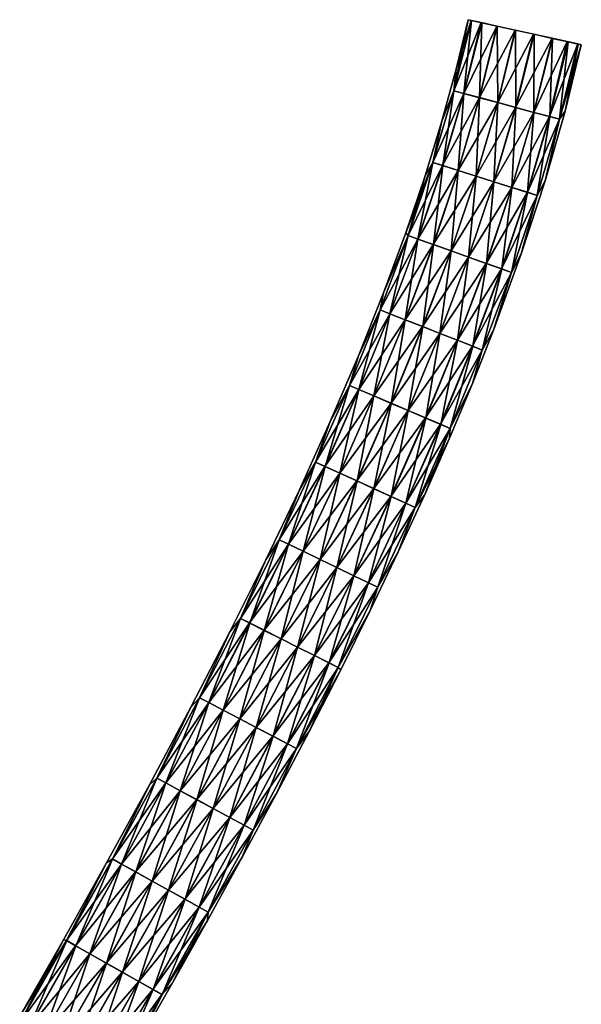
# Model space of a CAD drawing. Units: millimetres. Extents: x -550 to 550, y -62 to 367.
# Drawn here: x 14 to 27, y 262 to 285 of the extents above; entities that cross this region are included whole.
import ezdxf

# ---------------------------------------------------------------- set-up
doc = ezdxf.new("R2010")
doc.units = ezdxf.units.MM
doc.header["$LTSCALE"] = 10.936259
doc.layers.add('10', color=7, linetype='CONTINUOUS')
doc.layers.add('11', color=7, linetype='CONTINUOUS')

msp = doc.modelspace()

# ---------------------------------------------------------------- linework, layer by layer
at = {"layer": '10', "linetype": 'CONTINUOUS'}
for points in [[(24.059, 282.887, 0.443), (24.463, 284.526, 0.443), (24.114, 283.389), (24.059, 282.887, 0.443)], [(24.463, 284.526, 0.443), (24.059, 282.887, 0.443), (24.697, 284.474, 0.866), (24.463, 284.526, 0.443)], [(24.697, 284.474, 0.866), (24.059, 282.887, 0.443), (24.291, 282.824, 0.866), (24.697, 284.474, 0.866)], [(24.463, 284.526, 0.443), (24.39, 284.542), (24.114, 283.389), (24.463, 284.526, 0.443)], [(24.697, 284.474, 0.866), (24.291, 282.824, 0.866), (25.06, 284.394, 1.175), (24.697, 284.474, 0.866)], [(25.06, 284.394, 1.175), (24.291, 282.824, 0.866), (24.656, 282.726, 1.179), (25.06, 284.394, 1.175)], [(25.06, 284.394, 1.175), (24.656, 282.726, 1.179), (25.489, 284.299, 1.331), (25.06, 284.394, 1.175)], [(25.489, 284.299, 1.331), (24.656, 282.726, 1.179), (25.081, 282.611, 1.332), (25.489, 284.299, 1.331)], [(25.489, 284.299, 1.331), (25.081, 282.611, 1.332), (25.917, 284.204, 1.333), (25.489, 284.299, 1.331)], [(25.917, 284.204, 1.333), (25.081, 282.611, 1.332), (25.497, 282.498, 1.333), (25.917, 284.204, 1.333)], [(25.917, 284.204, 1.333), (25.497, 282.498, 1.333), (26.346, 284.109, 1.181), (25.917, 284.204, 1.333)], [(26.346, 284.109, 1.181), (25.497, 282.498, 1.333), (25.921, 282.383, 1.181), (26.346, 284.109, 1.181)], [(26.346, 284.109, 1.181), (25.921, 282.383, 1.181), (26.701, 284.031, 0.887), (26.346, 284.109, 1.181)], [(26.701, 284.031, 0.887), (25.921, 282.383, 1.181), (26.288, 282.284, 0.869), (26.701, 284.031, 0.887)], [(26.701, 284.031, 0.887), (26.288, 282.284, 0.869), (26.942, 283.978, 0.475), (26.701, 284.031, 0.887)], [(26.942, 283.978, 0.475), (26.288, 282.284, 0.869), (26.52, 282.221, 0.446), (26.942, 283.978, 0.475)], [(26.942, 283.978, 0.475), (26.52, 282.221, 0.446), (27.026, 283.959), (26.942, 283.978, 0.475)], [(27.026, 283.959), (26.52, 282.221, 0.446), (26.649, 282.411), (27.026, 283.959)], [(23.782, 282.177), (24.059, 282.887, 0.443), (24.114, 283.389), (23.782, 282.177)], [(23.569, 281.215, 0.443), (24.059, 282.887, 0.443), (23.782, 282.177), (23.569, 281.215, 0.443)], [(24.059, 282.887, 0.443), (23.569, 281.215, 0.443), (24.291, 282.824, 0.866), (24.059, 282.887, 0.443)], [(24.291, 282.824, 0.866), (23.569, 281.215, 0.443), (23.798, 281.143, 0.866), (24.291, 282.824, 0.866)], [(24.291, 282.824, 0.866), (23.798, 281.143, 0.866), (24.656, 282.726, 1.179), (24.291, 282.824, 0.866)], [(24.656, 282.726, 1.179), (23.798, 281.143, 0.866), (24.159, 281.029, 1.179), (24.656, 282.726, 1.179)], [(24.656, 282.726, 1.179), (24.159, 281.029, 1.179), (25.081, 282.611, 1.332), (24.656, 282.726, 1.179)], [(25.081, 282.611, 1.332), (24.159, 281.029, 1.179), (24.578, 280.897, 1.332), (25.081, 282.611, 1.332)], [(25.081, 282.611, 1.332), (24.578, 280.897, 1.332), (25.497, 282.498, 1.333), (25.081, 282.611, 1.332)], [(25.497, 282.498, 1.333), (24.578, 280.897, 1.332), (24.989, 280.767, 1.333), (25.497, 282.498, 1.333)], [(25.497, 282.498, 1.333), (24.989, 280.767, 1.333), (25.921, 282.383, 1.181), (25.497, 282.498, 1.333)], [(25.921, 282.383, 1.181), (24.989, 280.767, 1.333), (25.409, 280.635, 1.181), (25.921, 282.383, 1.181)], [(25.921, 282.383, 1.181), (25.409, 280.635, 1.181), (26.288, 282.284, 0.869), (25.921, 282.383, 1.181)], [(26.649, 282.411), (26.52, 282.221, 0.446), (26.185, 280.787), (26.649, 282.411)], [(23.392, 280.906), (23.569, 281.215, 0.443), (23.782, 282.177), (23.392, 280.906)], [(26.288, 282.284, 0.869), (25.409, 280.635, 1.181), (25.77, 280.521, 0.869), (26.288, 282.284, 0.869)], [(26.288, 282.284, 0.869), (25.77, 280.521, 0.869), (26.52, 282.221, 0.446), (26.288, 282.284, 0.869)], [(26.52, 282.221, 0.446), (25.77, 280.521, 0.869), (26, 280.449, 0.446), (26.52, 282.221, 0.446)], [(26.52, 282.221, 0.446), (26, 280.449, 0.446), (26.185, 280.787), (26.52, 282.221, 0.446)], [(22.997, 279.512, 0.443), (23.569, 281.215, 0.443), (22.939, 279.574), (22.997, 279.512, 0.443)], [(22.939, 279.574), (23.569, 281.215, 0.443), (23.392, 280.906), (22.939, 279.574)], [(23.569, 281.215, 0.443), (22.997, 279.512, 0.443), (23.798, 281.143, 0.866), (23.569, 281.215, 0.443)], [(23.798, 281.143, 0.866), (22.997, 279.512, 0.443), (23.223, 279.432, 0.866), (23.798, 281.143, 0.866)], [(23.798, 281.143, 0.866), (23.223, 279.432, 0.866), (24.159, 281.029, 1.179), (23.798, 281.143, 0.866)], [(24.159, 281.029, 1.179), (23.223, 279.432, 0.866), (23.579, 279.305, 1.179), (24.159, 281.029, 1.179)], [(24.159, 281.029, 1.179), (23.579, 279.305, 1.179), (24.578, 280.897, 1.332), (24.159, 281.029, 1.179)], [(24.578, 280.897, 1.332), (23.579, 279.305, 1.179), (23.994, 279.157, 1.332), (24.578, 280.897, 1.332)], [(24.578, 280.897, 1.332), (23.994, 279.157, 1.332), (24.989, 280.767, 1.333), (24.578, 280.897, 1.332)], [(24.989, 280.767, 1.333), (23.994, 279.157, 1.332), (24.4, 279.013, 1.333), (24.989, 280.767, 1.333)], [(24.989, 280.767, 1.333), (24.4, 279.013, 1.333), (25.409, 280.635, 1.181), (24.989, 280.767, 1.333)], [(26.185, 280.787), (26, 280.449, 0.446), (25.629, 279.086), (26.185, 280.787)], [(25.409, 280.635, 1.181), (24.4, 279.013, 1.333), (24.814, 278.865, 1.181), (25.409, 280.635, 1.181)], [(25.409, 280.635, 1.181), (24.814, 278.865, 1.181), (25.77, 280.521, 0.869), (25.409, 280.635, 1.181)], [(25.77, 280.521, 0.869), (24.814, 278.865, 1.181), (25.171, 278.738, 0.869), (25.77, 280.521, 0.869)], [(25.77, 280.521, 0.869), (25.171, 278.738, 0.869), (26, 280.449, 0.446), (25.77, 280.521, 0.869)], [(26, 280.449, 0.446), (25.171, 278.738, 0.869), (25.398, 278.657, 0.446), (26, 280.449, 0.446)], [(26, 280.449, 0.446), (25.398, 278.657, 0.446), (25.629, 279.086), (26, 280.449, 0.446)], [(22.423, 278.18), (22.997, 279.512, 0.443), (22.939, 279.574), (22.423, 278.18)], [(22.347, 277.78, 0.443), (22.997, 279.512, 0.443), (22.423, 278.18), (22.347, 277.78, 0.443)], [(22.997, 279.512, 0.443), (22.347, 277.78, 0.443), (23.223, 279.432, 0.866), (22.997, 279.512, 0.443)], [(23.223, 279.432, 0.866), (22.347, 277.78, 0.443), (22.571, 277.693, 0.866), (23.223, 279.432, 0.866)], [(23.223, 279.432, 0.866), (22.571, 277.693, 0.866), (23.579, 279.305, 1.179), (23.223, 279.432, 0.866)], [(23.579, 279.305, 1.179), (22.571, 277.693, 0.866), (22.923, 277.554, 1.179), (23.579, 279.305, 1.179)], [(23.579, 279.305, 1.179), (22.923, 277.554, 1.179), (23.994, 279.157, 1.332), (23.579, 279.305, 1.179)], [(23.994, 279.157, 1.332), (22.923, 277.554, 1.179), (23.333, 277.394, 1.332), (23.994, 279.157, 1.332)], [(23.994, 279.157, 1.332), (23.333, 277.394, 1.332), (24.4, 279.013, 1.333), (23.994, 279.157, 1.332)], [(24.4, 279.013, 1.333), (23.333, 277.394, 1.332), (23.734, 277.236, 1.333), (24.4, 279.013, 1.333)], [(24.4, 279.013, 1.333), (23.734, 277.236, 1.333), (24.814, 278.865, 1.181), (24.4, 279.013, 1.333)], [(25.629, 279.086), (25.398, 278.657, 0.446), (24.98, 277.307), (25.629, 279.086)], [(24.814, 278.865, 1.181), (23.734, 277.236, 1.333), (24.143, 277.075, 1.181), (24.814, 278.865, 1.181)], [(24.814, 278.865, 1.181), (24.143, 277.075, 1.181), (25.171, 278.738, 0.869), (24.814, 278.865, 1.181)], [(25.171, 278.738, 0.869), (24.143, 277.075, 1.181), (24.496, 276.937, 0.869), (25.171, 278.738, 0.869)], [(25.171, 278.738, 0.869), (24.496, 276.937, 0.869), (25.398, 278.657, 0.446), (25.171, 278.738, 0.869)], [(25.398, 278.657, 0.446), (24.496, 276.937, 0.869), (24.721, 276.848, 0.446), (25.398, 278.657, 0.446)], [(25.398, 278.657, 0.446), (24.721, 276.848, 0.446), (24.98, 277.307), (25.398, 278.657, 0.446)], [(21.837, 276.715), (22.347, 277.78, 0.443), (22.423, 278.18), (21.837, 276.715)], [(21.627, 276.021, 0.443), (22.347, 277.78, 0.443), (21.837, 276.715), (21.627, 276.021, 0.443)], [(22.347, 277.78, 0.443), (21.627, 276.021, 0.443), (22.571, 277.693, 0.866), (22.347, 277.78, 0.443)], [(22.571, 277.693, 0.866), (21.627, 276.021, 0.443), (21.848, 275.927, 0.866), (22.571, 277.693, 0.866)], [(22.571, 277.693, 0.866), (21.848, 275.927, 0.866), (22.923, 277.554, 1.179), (22.571, 277.693, 0.866)], [(22.923, 277.554, 1.179), (21.848, 275.927, 0.866), (22.196, 275.779, 1.179), (22.923, 277.554, 1.179)], [(22.923, 277.554, 1.179), (22.196, 275.779, 1.179), (23.333, 277.394, 1.332), (22.923, 277.554, 1.179)], [(23.333, 277.394, 1.332), (22.196, 275.779, 1.179), (22.601, 275.607, 1.332), (23.333, 277.394, 1.332)], [(23.333, 277.394, 1.332), (22.601, 275.607, 1.332), (23.734, 277.236, 1.333), (23.333, 277.394, 1.332)], [(24.98, 277.307), (24.721, 276.848, 0.446), (24.491, 276.071), (24.98, 277.307)], [(23.734, 277.236, 1.333), (22.601, 275.607, 1.332), (22.997, 275.438, 1.333), (23.734, 277.236, 1.333)], [(23.734, 277.236, 1.333), (22.997, 275.438, 1.333), (24.143, 277.075, 1.181), (23.734, 277.236, 1.333)], [(24.143, 277.075, 1.181), (22.997, 275.438, 1.333), (23.402, 275.266, 1.181), (24.143, 277.075, 1.181)], [(24.143, 277.075, 1.181), (23.402, 275.266, 1.181), (24.496, 276.937, 0.869), (24.143, 277.075, 1.181)], [(24.496, 276.937, 0.869), (23.402, 275.266, 1.181), (23.751, 275.117, 0.869), (24.496, 276.937, 0.869)], [(24.496, 276.937, 0.869), (23.751, 275.117, 0.869), (24.721, 276.848, 0.446), (24.496, 276.937, 0.869)], [(24.721, 276.848, 0.446), (23.751, 275.117, 0.869), (23.973, 275.023, 0.446), (24.721, 276.848, 0.446)], [(24.721, 276.848, 0.446), (23.973, 275.023, 0.446), (24.491, 276.071), (24.721, 276.848, 0.446)], [(21.183, 275.183), (21.627, 276.021, 0.443), (21.837, 276.715), (21.183, 275.183)], [(20.841, 274.237, 0.443), (21.627, 276.021, 0.443), (21.183, 275.183), (20.841, 274.237, 0.443)], [(21.627, 276.021, 0.443), (20.841, 274.237, 0.443), (21.848, 275.927, 0.866), (21.627, 276.021, 0.443)], [(21.848, 275.927, 0.866), (20.841, 274.237, 0.443), (21.059, 274.137, 0.866), (21.848, 275.927, 0.866)], [(21.848, 275.927, 0.866), (21.059, 274.137, 0.866), (22.196, 275.779, 1.179), (21.848, 275.927, 0.866)], [(24.491, 276.071), (23.973, 275.023, 0.446), (23.958, 274.795), (24.491, 276.071)], [(22.196, 275.779, 1.179), (21.059, 274.137, 0.866), (21.404, 273.98, 1.179), (22.196, 275.779, 1.179)], [(22.196, 275.779, 1.179), (21.404, 273.98, 1.179), (22.601, 275.607, 1.332), (22.196, 275.779, 1.179)], [(22.601, 275.607, 1.332), (21.404, 273.98, 1.179), (21.804, 273.798, 1.332), (22.601, 275.607, 1.332)], [(22.601, 275.607, 1.332), (21.804, 273.798, 1.332), (22.997, 275.438, 1.333), (22.601, 275.607, 1.332)], [(22.997, 275.438, 1.333), (21.804, 273.798, 1.332), (22.196, 273.62, 1.333), (22.997, 275.438, 1.333)], [(22.997, 275.438, 1.333), (22.196, 273.62, 1.333), (23.402, 275.266, 1.181), (22.997, 275.438, 1.333)], [(23.402, 275.266, 1.181), (22.196, 273.62, 1.333), (22.596, 273.437, 1.181), (23.402, 275.266, 1.181)], [(23.402, 275.266, 1.181), (22.596, 273.437, 1.181), (23.751, 275.117, 0.869), (23.402, 275.266, 1.181)], [(20.463, 273.594), (20.841, 274.237, 0.443), (21.183, 275.183), (20.463, 273.594)], [(23.751, 275.117, 0.869), (22.596, 273.437, 1.181), (22.942, 273.28, 0.869), (23.751, 275.117, 0.869)], [(23.751, 275.117, 0.869), (22.942, 273.28, 0.869), (23.973, 275.023, 0.446), (23.751, 275.117, 0.869)], [(23.973, 275.023, 0.446), (22.942, 273.28, 0.869), (23.161, 273.18, 0.446), (23.973, 275.023, 0.446)], [(23.973, 275.023, 0.446), (23.161, 273.18, 0.446), (23.958, 274.795), (23.973, 275.023, 0.446)], [(23.958, 274.795), (23.161, 273.18, 0.446), (23.382, 273.484), (23.958, 274.795)], [(19.994, 272.428, 0.443), (20.841, 274.237, 0.443), (20.463, 273.594), (19.994, 272.428, 0.443)], [(20.841, 274.237, 0.443), (19.994, 272.428, 0.443), (21.059, 274.137, 0.866), (20.841, 274.237, 0.443)], [(21.059, 274.137, 0.866), (19.994, 272.428, 0.443), (20.21, 272.324, 0.866), (21.059, 274.137, 0.866)], [(21.059, 274.137, 0.866), (20.21, 272.324, 0.866), (21.404, 273.98, 1.179), (21.059, 274.137, 0.866)], [(21.404, 273.98, 1.179), (20.21, 272.324, 0.866), (20.551, 272.16, 1.179), (21.404, 273.98, 1.179)], [(21.404, 273.98, 1.179), (20.551, 272.16, 1.179), (21.804, 273.798, 1.332), (21.404, 273.98, 1.179)], [(21.804, 273.798, 1.332), (20.551, 272.16, 1.179), (20.947, 271.969, 1.332), (21.804, 273.798, 1.332)], [(21.804, 273.798, 1.332), (20.947, 271.969, 1.332), (22.196, 273.62, 1.333), (21.804, 273.798, 1.332)], [(22.196, 273.62, 1.333), (20.947, 271.969, 1.332), (21.336, 271.783, 1.333), (22.196, 273.62, 1.333)], [(22.196, 273.62, 1.333), (21.336, 271.783, 1.333), (22.596, 273.437, 1.181), (22.196, 273.62, 1.333)], [(19.683, 271.958), (19.994, 272.428, 0.443), (20.463, 273.594), (19.683, 271.958)], [(22.596, 273.437, 1.181), (21.336, 271.783, 1.333), (21.732, 271.592, 1.181), (22.596, 273.437, 1.181)], [(22.596, 273.437, 1.181), (21.732, 271.592, 1.181), (22.942, 273.28, 0.869), (22.596, 273.437, 1.181)], [(23.382, 273.484), (23.161, 273.18, 0.446), (22.765, 272.144), (23.382, 273.484)], [(22.942, 273.28, 0.869), (21.732, 271.592, 1.181), (22.074, 271.427, 0.869), (22.942, 273.28, 0.869)], [(22.942, 273.28, 0.869), (22.074, 271.427, 0.869), (23.161, 273.18, 0.446), (22.942, 273.28, 0.869)], [(23.161, 273.18, 0.446), (22.074, 271.427, 0.869), (22.291, 271.323, 0.446), (23.161, 273.18, 0.446)], [(23.161, 273.18, 0.446), (22.291, 271.323, 0.446), (22.765, 272.144), (23.161, 273.18, 0.446)], [(19.092, 270.598, 0.443), (19.994, 272.428, 0.443), (19.683, 271.958), (19.092, 270.598, 0.443)], [(19.994, 272.428, 0.443), (19.092, 270.598, 0.443), (20.21, 272.324, 0.866), (19.994, 272.428, 0.443)], [(20.21, 272.324, 0.866), (19.092, 270.598, 0.443), (19.306, 270.49, 0.866), (20.21, 272.324, 0.866)], [(20.21, 272.324, 0.866), (19.306, 270.49, 0.866), (20.551, 272.16, 1.179), (20.21, 272.324, 0.866)], [(20.551, 272.16, 1.179), (19.306, 270.49, 0.866), (19.644, 270.32, 1.179), (20.551, 272.16, 1.179)], [(20.551, 272.16, 1.179), (19.644, 270.32, 1.179), (20.947, 271.969, 1.332), (20.551, 272.16, 1.179)], [(22.765, 272.144), (22.291, 271.323, 0.446), (22.113, 270.782), (22.765, 272.144)], [(18.848, 270.282), (19.092, 270.598, 0.443), (19.683, 271.958), (18.848, 270.282)], [(20.947, 271.969, 1.332), (19.644, 270.32, 1.179), (20.037, 270.122, 1.332), (20.947, 271.969, 1.332)], [(20.947, 271.969, 1.332), (20.037, 270.122, 1.332), (21.336, 271.783, 1.333), (20.947, 271.969, 1.332)], [(21.336, 271.783, 1.333), (20.037, 270.122, 1.332), (20.422, 269.928, 1.333), (21.336, 271.783, 1.333)], [(21.336, 271.783, 1.333), (20.422, 269.928, 1.333), (21.732, 271.592, 1.181), (21.336, 271.783, 1.333)], [(21.732, 271.592, 1.181), (20.422, 269.928, 1.333), (20.814, 269.73, 1.181), (21.732, 271.592, 1.181)], [(21.732, 271.592, 1.181), (20.814, 269.73, 1.181), (22.074, 271.427, 0.869), (21.732, 271.592, 1.181)], [(22.074, 271.427, 0.869), (20.814, 269.73, 1.181), (21.153, 269.559, 0.869), (22.074, 271.427, 0.869)], [(22.074, 271.427, 0.869), (21.153, 269.559, 0.869), (22.291, 271.323, 0.446), (22.074, 271.427, 0.869)], [(22.291, 271.323, 0.446), (21.153, 269.559, 0.869), (21.368, 269.451, 0.446), (22.291, 271.323, 0.446)], [(22.291, 271.323, 0.446), (21.368, 269.451, 0.446), (22.113, 270.782), (22.291, 271.323, 0.446)], [(22.113, 270.782), (21.368, 269.451, 0.446), (21.428, 269.4), (22.113, 270.782)], [(18.14, 268.748, 0.443), (19.092, 270.598, 0.443), (18.848, 270.282), (18.14, 268.748, 0.443)], [(19.092, 270.598, 0.443), (18.14, 268.748, 0.443), (19.306, 270.49, 0.866), (19.092, 270.598, 0.443)], [(19.306, 270.49, 0.866), (18.14, 268.748, 0.443), (18.353, 268.636, 0.866), (19.306, 270.49, 0.866)], [(19.306, 270.49, 0.866), (18.353, 268.636, 0.866), (19.644, 270.32, 1.179), (19.306, 270.49, 0.866)], [(17.941, 268.529), (18.14, 268.748, 0.443), (18.848, 270.282), (17.941, 268.529)], [(19.644, 270.32, 1.179), (18.353, 268.636, 0.866), (18.688, 268.461, 1.179), (19.644, 270.32, 1.179)], [(19.644, 270.32, 1.179), (18.688, 268.461, 1.179), (20.037, 270.122, 1.332), (19.644, 270.32, 1.179)], [(20.037, 270.122, 1.332), (18.688, 268.461, 1.179), (19.078, 268.257, 1.332), (20.037, 270.122, 1.332)], [(20.037, 270.122, 1.332), (19.078, 268.257, 1.332), (20.422, 269.928, 1.333), (20.037, 270.122, 1.332)], [(20.422, 269.928, 1.333), (19.078, 268.257, 1.332), (19.46, 268.057, 1.333), (20.422, 269.928, 1.333)], [(20.422, 269.928, 1.333), (19.46, 268.057, 1.333), (20.814, 269.73, 1.181), (20.422, 269.928, 1.333)], [(20.814, 269.73, 1.181), (19.46, 268.057, 1.333), (19.849, 267.853, 1.181), (20.814, 269.73, 1.181)], [(20.814, 269.73, 1.181), (19.849, 267.853, 1.181), (21.153, 269.559, 0.869), (20.814, 269.73, 1.181)], [(21.153, 269.559, 0.869), (19.849, 267.853, 1.181), (20.185, 267.677, 0.869), (21.153, 269.559, 0.869)], [(21.153, 269.559, 0.869), (20.185, 267.677, 0.869), (21.368, 269.451, 0.446), (21.153, 269.559, 0.869)], [(21.368, 269.451, 0.446), (20.185, 267.677, 0.869), (20.399, 267.565, 0.446), (21.368, 269.451, 0.446)], [(21.368, 269.451, 0.446), (20.399, 267.565, 0.446), (21.428, 269.4), (21.368, 269.451, 0.446)], [(21.428, 269.4), (20.399, 267.565, 0.446), (20.699, 267.977), (21.428, 269.4)], [(17.145, 266.879, 0.443), (18.14, 268.748, 0.443), (17.941, 268.529), (17.145, 266.879, 0.443)], [(18.14, 268.748, 0.443), (17.145, 266.879, 0.443), (18.353, 268.636, 0.866), (18.14, 268.748, 0.443)], [(18.353, 268.636, 0.866), (17.145, 266.879, 0.443), (17.356, 266.765, 0.866), (18.353, 268.636, 0.866)], [(18.353, 268.636, 0.866), (17.356, 266.765, 0.866), (18.688, 268.461, 1.179), (18.353, 268.636, 0.866)], [(16.976, 266.722), (17.145, 266.879, 0.443), (17.941, 268.529), (16.976, 266.722)], [(18.688, 268.461, 1.179), (17.356, 266.765, 0.866), (17.689, 266.584, 1.179), (18.688, 268.461, 1.179)], [(18.688, 268.461, 1.179), (17.689, 266.584, 1.179), (19.078, 268.257, 1.332), (18.688, 268.461, 1.179)], [(19.078, 268.257, 1.332), (17.689, 266.584, 1.179), (18.076, 266.375, 1.332), (19.078, 268.257, 1.332)], [(19.078, 268.257, 1.332), (18.076, 266.375, 1.332), (19.46, 268.057, 1.333), (19.078, 268.257, 1.332)], [(19.46, 268.057, 1.333), (18.076, 266.375, 1.332), (18.456, 266.17, 1.333), (19.46, 268.057, 1.333)], [(19.46, 268.057, 1.333), (18.456, 266.17, 1.333), (19.849, 267.853, 1.181), (19.46, 268.057, 1.333)], [(20.699, 267.977), (20.399, 267.565, 0.446), (19.931, 266.516), (20.699, 267.977)], [(19.849, 267.853, 1.181), (18.456, 266.17, 1.333), (18.842, 265.961, 1.181), (19.849, 267.853, 1.181)], [(19.849, 267.853, 1.181), (18.842, 265.961, 1.181), (20.185, 267.677, 0.869), (19.849, 267.853, 1.181)], [(20.185, 267.677, 0.869), (18.842, 265.961, 1.181), (19.176, 265.78, 0.869), (20.185, 267.677, 0.869)], [(20.185, 267.677, 0.869), (19.176, 265.78, 0.869), (20.399, 267.565, 0.446), (20.185, 267.677, 0.869)], [(20.399, 267.565, 0.446), (19.176, 265.78, 0.869), (19.388, 265.666, 0.446), (20.399, 267.565, 0.446)], [(20.399, 267.565, 0.446), (19.388, 265.666, 0.446), (19.931, 266.516), (20.399, 267.565, 0.446)], [(15.977, 264.902), (16.112, 264.993, 0.443), (16.976, 266.722), (15.977, 264.902)], [(16.112, 264.993, 0.443), (17.145, 266.879, 0.443), (16.976, 266.722), (16.112, 264.993, 0.443)], [(17.145, 266.879, 0.443), (16.112, 264.993, 0.443), (17.356, 266.765, 0.866), (17.145, 266.879, 0.443)], [(17.356, 266.765, 0.866), (16.112, 264.993, 0.443), (16.322, 264.876, 0.866), (17.356, 266.765, 0.866)], [(17.356, 266.765, 0.866), (16.322, 264.876, 0.866), (17.689, 266.584, 1.179), (17.356, 266.765, 0.866)], [(17.689, 266.584, 1.179), (16.322, 264.876, 0.866), (16.653, 264.692, 1.179), (17.689, 266.584, 1.179)], [(17.689, 266.584, 1.179), (16.653, 264.692, 1.179), (18.076, 266.375, 1.332), (17.689, 266.584, 1.179)], [(19.931, 266.516), (19.388, 265.666, 0.446), (19.134, 265.039), (19.931, 266.516)], [(18.076, 266.375, 1.332), (16.653, 264.692, 1.179), (17.038, 264.479, 1.332), (18.076, 266.375, 1.332)], [(18.076, 266.375, 1.332), (17.038, 264.479, 1.332), (18.456, 266.17, 1.333), (18.076, 266.375, 1.332)], [(18.456, 266.17, 1.333), (17.038, 264.479, 1.332), (17.415, 264.27, 1.333), (18.456, 266.17, 1.333)], [(18.456, 266.17, 1.333), (17.415, 264.27, 1.333), (18.842, 265.961, 1.181), (18.456, 266.17, 1.333)], [(18.842, 265.961, 1.181), (17.415, 264.27, 1.333), (17.799, 264.056, 1.181), (18.842, 265.961, 1.181)], [(18.842, 265.961, 1.181), (17.799, 264.056, 1.181), (19.176, 265.78, 0.869), (18.842, 265.961, 1.181)], [(19.176, 265.78, 0.869), (17.799, 264.056, 1.181), (18.131, 263.872, 0.869), (19.176, 265.78, 0.869)], [(19.176, 265.78, 0.869), (18.131, 263.872, 0.869), (19.388, 265.666, 0.446), (19.176, 265.78, 0.869)], [(19.388, 265.666, 0.446), (18.131, 263.872, 0.869), (18.342, 263.755, 0.446), (19.388, 265.666, 0.446)], [(19.388, 265.666, 0.446), (18.342, 263.755, 0.446), (19.134, 265.039), (19.388, 265.666, 0.446)], [(14.972, 263.111), (15.047, 263.091, 0.443), (15.977, 264.902), (14.972, 263.111)], [(15.047, 263.091, 0.443), (16.112, 264.993, 0.443), (15.977, 264.902), (15.047, 263.091, 0.443)], [(16.112, 264.993, 0.443), (15.047, 263.091, 0.443), (16.322, 264.876, 0.866), (16.112, 264.993, 0.443)], [(19.134, 265.039), (18.342, 263.755, 0.446), (18.322, 263.563), (19.134, 265.039)], [(16.322, 264.876, 0.866), (15.047, 263.091, 0.443), (15.256, 262.973, 0.866), (16.322, 264.876, 0.866)], [(16.322, 264.876, 0.866), (15.256, 262.973, 0.866), (16.653, 264.692, 1.179), (16.322, 264.876, 0.866)], [(16.653, 264.692, 1.179), (15.256, 262.973, 0.866), (15.585, 262.786, 1.179), (16.653, 264.692, 1.179)], [(16.653, 264.692, 1.179), (15.585, 262.786, 1.179), (17.038, 264.479, 1.332), (16.653, 264.692, 1.179)], [(17.038, 264.479, 1.332), (15.585, 262.786, 1.179), (15.968, 262.569, 1.332), (17.038, 264.479, 1.332)], [(17.038, 264.479, 1.332), (15.968, 262.569, 1.332), (17.415, 264.27, 1.333), (17.038, 264.479, 1.332)], [(17.415, 264.27, 1.333), (15.968, 262.569, 1.332), (16.343, 262.356, 1.333), (17.415, 264.27, 1.333)], [(17.415, 264.27, 1.333), (16.343, 262.356, 1.333), (17.799, 264.056, 1.181), (17.415, 264.27, 1.333)], [(17.799, 264.056, 1.181), (16.343, 262.356, 1.333), (16.726, 262.139, 1.181), (17.799, 264.056, 1.181)], [(17.799, 264.056, 1.181), (16.726, 262.139, 1.181), (18.131, 263.872, 0.869), (17.799, 264.056, 1.181)], [(18.131, 263.872, 0.869), (16.726, 262.139, 1.181), (17.056, 261.952, 0.869), (18.131, 263.872, 0.869)], [(18.131, 263.872, 0.869), (17.056, 261.952, 0.869), (18.342, 263.755, 0.446), (18.131, 263.872, 0.869)], [(18.342, 263.755, 0.446), (17.056, 261.952, 0.869), (17.266, 261.833, 0.446), (18.342, 263.755, 0.446)], [(18.342, 263.755, 0.446), (17.266, 261.833, 0.446), (18.322, 263.563), (18.342, 263.755, 0.446)], [(18.322, 263.563), (17.266, 261.833, 0.446), (17.508, 262.108), (18.322, 263.563)], [(13.954, 261.175, 0.443), (15.047, 263.091, 0.443), (13.988, 261.383), (13.954, 261.175, 0.443)], [(15.047, 263.091, 0.443), (13.954, 261.175, 0.443), (15.256, 262.973, 0.866), (15.047, 263.091, 0.443)], [(13.988, 261.383), (15.047, 263.091, 0.443), (14.972, 263.111), (13.988, 261.383)], [(15.256, 262.973, 0.866), (13.954, 261.175, 0.443), (14.162, 261.055, 0.866), (15.256, 262.973, 0.866)], [(15.256, 262.973, 0.866), (14.162, 261.055, 0.866), (15.585, 262.786, 1.179), (15.256, 262.973, 0.866)], [(15.585, 262.786, 1.179), (14.162, 261.055, 0.866), (14.491, 260.866, 1.179), (15.585, 262.786, 1.179)], [(15.585, 262.786, 1.179), (14.491, 260.866, 1.179), (15.968, 262.569, 1.332), (15.585, 262.786, 1.179)], [(15.968, 262.569, 1.332), (14.491, 260.866, 1.179), (14.872, 260.647, 1.332), (15.968, 262.569, 1.332)], [(15.968, 262.569, 1.332), (14.872, 260.647, 1.332), (16.343, 262.356, 1.333), (15.968, 262.569, 1.332)], [(16.343, 262.356, 1.333), (14.872, 260.647, 1.332), (15.246, 260.432, 1.333), (16.343, 262.356, 1.333)], [(16.343, 262.356, 1.333), (15.246, 260.432, 1.333), (16.726, 262.139, 1.181), (16.343, 262.356, 1.333)], [(16.726, 262.139, 1.181), (15.246, 260.432, 1.333), (15.627, 260.212, 1.181), (16.726, 262.139, 1.181)], [(16.726, 262.139, 1.181), (15.627, 260.212, 1.181), (17.056, 261.952, 0.869), (16.726, 262.139, 1.181)], [(17.056, 261.952, 0.869), (15.627, 260.212, 1.181), (15.956, 260.023, 0.869), (17.056, 261.952, 0.869)], [(17.056, 261.952, 0.869), (15.956, 260.023, 0.869), (17.266, 261.833, 0.446), (17.056, 261.952, 0.869)], [(17.508, 262.108), (17.266, 261.833, 0.446), (16.705, 260.692), (17.508, 262.108)], [(17.266, 261.833, 0.446), (15.956, 260.023, 0.869), (16.166, 259.903, 0.446), (17.266, 261.833, 0.446)], [(17.266, 261.833, 0.446), (16.166, 259.903, 0.446), (16.705, 260.692), (17.266, 261.833, 0.446)]]:
    msp.add_3dface(points, dxfattribs=at)
at = {"layer": '11', "linetype": 'CONTINUOUS'}
for points in [[(24.114, 283.389), (24.39, 284.542), (24.06, 282.887, -0.446), (24.114, 283.389)], [(24.39, 284.542), (24.474, 284.523, -0.475), (24.06, 282.887, -0.446), (24.39, 284.542)], [(24.474, 284.523, -0.475), (24.293, 282.824, -0.869), (24.06, 282.887, -0.446), (24.474, 284.523, -0.475)], [(24.714, 284.47, -0.887), (24.293, 282.824, -0.869), (24.474, 284.523, -0.475), (24.714, 284.47, -0.887)], [(24.714, 284.47, -0.887), (24.659, 282.725, -1.181), (24.293, 282.824, -0.869), (24.714, 284.47, -0.887)], [(25.069, 284.392, -1.181), (24.659, 282.725, -1.181), (24.714, 284.47, -0.887), (25.069, 284.392, -1.181)], [(25.069, 284.392, -1.181), (25.084, 282.61, -1.333), (24.659, 282.725, -1.181), (25.069, 284.392, -1.181)], [(25.498, 284.297, -1.333), (25.084, 282.61, -1.333), (25.069, 284.392, -1.181), (25.498, 284.297, -1.333)], [(25.498, 284.297, -1.333), (25.5, 282.497, -1.332), (25.084, 282.61, -1.333), (25.498, 284.297, -1.333)], [(25.927, 284.202, -1.331), (25.5, 282.497, -1.332), (25.498, 284.297, -1.333), (25.927, 284.202, -1.331)], [(25.927, 284.202, -1.331), (25.924, 282.383, -1.179), (25.5, 282.497, -1.332), (25.927, 284.202, -1.331)], [(26.355, 284.107, -1.175), (25.924, 282.383, -1.179), (25.927, 284.202, -1.331), (26.355, 284.107, -1.175)], [(26.355, 284.107, -1.175), (26.29, 282.284, -0.866), (25.924, 282.383, -1.179), (26.355, 284.107, -1.175)], [(26.719, 284.027, -0.866), (26.29, 282.284, -0.866), (26.355, 284.107, -1.175), (26.719, 284.027, -0.866)], [(26.719, 284.027, -0.866), (26.521, 282.221, -0.443), (26.29, 282.284, -0.866), (26.719, 284.027, -0.866)], [(26.953, 283.975, -0.443), (26.521, 282.221, -0.443), (26.719, 284.027, -0.866), (26.953, 283.975, -0.443)], [(26.953, 283.975, -0.443), (26.649, 282.411), (26.521, 282.221, -0.443), (26.953, 283.975, -0.443)], [(27.026, 283.959), (26.649, 282.411), (26.953, 283.975, -0.443), (27.026, 283.959)], [(23.782, 282.177), (24.114, 283.389), (24.06, 282.887, -0.446), (23.782, 282.177)], [(23.782, 282.177), (24.06, 282.887, -0.446), (23.57, 281.215, -0.446), (23.782, 282.177)], [(24.06, 282.887, -0.446), (23.8, 281.142, -0.869), (23.57, 281.215, -0.446), (24.06, 282.887, -0.446)], [(24.293, 282.824, -0.869), (23.8, 281.142, -0.869), (24.06, 282.887, -0.446), (24.293, 282.824, -0.869)], [(24.293, 282.824, -0.869), (24.162, 281.028, -1.181), (23.8, 281.142, -0.869), (24.293, 282.824, -0.869)], [(24.659, 282.725, -1.181), (24.162, 281.028, -1.181), (24.293, 282.824, -0.869), (24.659, 282.725, -1.181)], [(24.659, 282.725, -1.181), (24.581, 280.896, -1.333), (24.162, 281.028, -1.181), (24.659, 282.725, -1.181)], [(25.084, 282.61, -1.333), (24.581, 280.896, -1.333), (24.659, 282.725, -1.181), (25.084, 282.61, -1.333)], [(25.084, 282.61, -1.333), (24.992, 280.766, -1.332), (24.581, 280.896, -1.333), (25.084, 282.61, -1.333)], [(25.5, 282.497, -1.332), (24.992, 280.766, -1.332), (25.084, 282.61, -1.333), (25.5, 282.497, -1.332)], [(25.5, 282.497, -1.332), (25.411, 280.634, -1.179), (24.992, 280.766, -1.332), (25.5, 282.497, -1.332)], [(25.924, 282.383, -1.179), (25.411, 280.634, -1.179), (25.5, 282.497, -1.332), (25.924, 282.383, -1.179)], [(25.924, 282.383, -1.179), (25.772, 280.52, -0.866), (25.411, 280.634, -1.179), (25.924, 282.383, -1.179)], [(26.29, 282.284, -0.866), (25.772, 280.52, -0.866), (25.924, 282.383, -1.179), (26.29, 282.284, -0.866)], [(26.649, 282.411), (26.185, 280.787), (26.521, 282.221, -0.443), (26.649, 282.411)], [(23.392, 280.906), (23.782, 282.177), (23.57, 281.215, -0.446), (23.392, 280.906)], [(26.29, 282.284, -0.866), (26.001, 280.448, -0.443), (25.772, 280.52, -0.866), (26.29, 282.284, -0.866)], [(26.521, 282.221, -0.443), (26.001, 280.448, -0.443), (26.29, 282.284, -0.866), (26.521, 282.221, -0.443)], [(26.521, 282.221, -0.443), (26.185, 280.787), (26.001, 280.448, -0.443), (26.521, 282.221, -0.443)], [(23.392, 280.906), (23.57, 281.215, -0.446), (22.998, 279.512, -0.446), (23.392, 280.906)], [(23.57, 281.215, -0.446), (23.225, 279.431, -0.869), (22.998, 279.512, -0.446), (23.57, 281.215, -0.446)], [(23.8, 281.142, -0.869), (23.225, 279.431, -0.869), (23.57, 281.215, -0.446), (23.8, 281.142, -0.869)], [(23.8, 281.142, -0.869), (23.582, 279.304, -1.181), (23.225, 279.431, -0.869), (23.8, 281.142, -0.869)], [(24.162, 281.028, -1.181), (23.582, 279.304, -1.181), (23.8, 281.142, -0.869), (24.162, 281.028, -1.181)], [(24.162, 281.028, -1.181), (23.996, 279.156, -1.333), (23.582, 279.304, -1.181), (24.162, 281.028, -1.181)], [(24.581, 280.896, -1.333), (23.996, 279.156, -1.333), (24.162, 281.028, -1.181), (24.581, 280.896, -1.333)], [(22.939, 279.574), (23.392, 280.906), (22.998, 279.512, -0.446), (22.939, 279.574)], [(24.581, 280.896, -1.333), (24.402, 279.012, -1.332), (23.996, 279.156, -1.333), (24.581, 280.896, -1.333)], [(24.992, 280.766, -1.332), (24.402, 279.012, -1.332), (24.581, 280.896, -1.333), (24.992, 280.766, -1.332)], [(24.992, 280.766, -1.332), (24.817, 278.864, -1.179), (24.402, 279.012, -1.332), (24.992, 280.766, -1.332)], [(25.411, 280.634, -1.179), (24.817, 278.864, -1.179), (24.992, 280.766, -1.332), (25.411, 280.634, -1.179)], [(26.185, 280.787), (25.629, 279.086), (26.001, 280.448, -0.443), (26.185, 280.787)], [(25.411, 280.634, -1.179), (25.173, 278.737, -0.866), (24.817, 278.864, -1.179), (25.411, 280.634, -1.179)], [(25.772, 280.52, -0.866), (25.173, 278.737, -0.866), (25.411, 280.634, -1.179), (25.772, 280.52, -0.866)], [(25.772, 280.52, -0.866), (25.399, 278.657, -0.443), (25.173, 278.737, -0.866), (25.772, 280.52, -0.866)], [(26.001, 280.448, -0.443), (25.399, 278.657, -0.443), (25.772, 280.52, -0.866), (26.001, 280.448, -0.443)], [(26.001, 280.448, -0.443), (25.629, 279.086), (25.399, 278.657, -0.443), (26.001, 280.448, -0.443)], [(22.423, 278.18), (22.939, 279.574), (22.998, 279.512, -0.446), (22.423, 278.18)], [(22.423, 278.18), (22.998, 279.512, -0.446), (22.348, 277.78, -0.446), (22.423, 278.18)], [(22.998, 279.512, -0.446), (22.573, 277.692, -0.869), (22.348, 277.78, -0.446), (22.998, 279.512, -0.446)], [(23.225, 279.431, -0.869), (22.573, 277.692, -0.869), (22.998, 279.512, -0.446), (23.225, 279.431, -0.869)], [(23.225, 279.431, -0.869), (22.926, 277.553, -1.181), (22.573, 277.692, -0.869), (23.225, 279.431, -0.869)], [(23.582, 279.304, -1.181), (22.926, 277.553, -1.181), (23.225, 279.431, -0.869), (23.582, 279.304, -1.181)], [(23.582, 279.304, -1.181), (23.335, 277.392, -1.333), (22.926, 277.553, -1.181), (23.582, 279.304, -1.181)], [(23.996, 279.156, -1.333), (23.335, 277.392, -1.333), (23.582, 279.304, -1.181), (23.996, 279.156, -1.333)], [(23.996, 279.156, -1.333), (23.737, 277.235, -1.332), (23.335, 277.392, -1.333), (23.996, 279.156, -1.333)], [(24.402, 279.012, -1.332), (23.737, 277.235, -1.332), (23.996, 279.156, -1.333), (24.402, 279.012, -1.332)], [(24.402, 279.012, -1.332), (24.146, 277.074, -1.179), (23.737, 277.235, -1.332), (24.402, 279.012, -1.332)], [(24.817, 278.864, -1.179), (24.146, 277.074, -1.179), (24.402, 279.012, -1.332), (24.817, 278.864, -1.179)], [(25.629, 279.086), (24.98, 277.307), (25.399, 278.657, -0.443), (25.629, 279.086)], [(24.817, 278.864, -1.179), (24.498, 276.936, -0.866), (24.146, 277.074, -1.179), (24.817, 278.864, -1.179)], [(25.173, 278.737, -0.866), (24.498, 276.936, -0.866), (24.817, 278.864, -1.179), (25.173, 278.737, -0.866)], [(25.173, 278.737, -0.866), (24.722, 276.848, -0.443), (24.498, 276.936, -0.866), (25.173, 278.737, -0.866)], [(25.399, 278.657, -0.443), (24.722, 276.848, -0.443), (25.173, 278.737, -0.866), (25.399, 278.657, -0.443)], [(25.399, 278.657, -0.443), (24.98, 277.307), (24.722, 276.848, -0.443), (25.399, 278.657, -0.443)], [(21.837, 276.715), (22.423, 278.18), (22.348, 277.78, -0.446), (21.837, 276.715)], [(21.837, 276.715), (22.348, 277.78, -0.446), (21.628, 276.021, -0.446), (21.837, 276.715)], [(22.348, 277.78, -0.446), (21.85, 275.926, -0.869), (21.628, 276.021, -0.446), (22.348, 277.78, -0.446)], [(22.573, 277.692, -0.869), (21.85, 275.926, -0.869), (22.348, 277.78, -0.446), (22.573, 277.692, -0.869)], [(22.573, 277.692, -0.869), (22.199, 275.778, -1.181), (21.85, 275.926, -0.869), (22.573, 277.692, -0.869)], [(22.926, 277.553, -1.181), (22.199, 275.778, -1.181), (22.573, 277.692, -0.869), (22.926, 277.553, -1.181)], [(22.926, 277.553, -1.181), (22.604, 275.605, -1.333), (22.199, 275.778, -1.181), (22.926, 277.553, -1.181)], [(23.335, 277.392, -1.333), (22.604, 275.605, -1.333), (22.926, 277.553, -1.181), (23.335, 277.392, -1.333)], [(23.335, 277.392, -1.333), (23, 275.437, -1.332), (22.604, 275.605, -1.333), (23.335, 277.392, -1.333)], [(23.737, 277.235, -1.332), (23, 275.437, -1.332), (23.335, 277.392, -1.333), (23.737, 277.235, -1.332)], [(24.98, 277.307), (24.491, 276.071), (24.722, 276.848, -0.443), (24.98, 277.307)], [(23.737, 277.235, -1.332), (23.405, 275.264, -1.179), (23, 275.437, -1.332), (23.737, 277.235, -1.332)], [(24.146, 277.074, -1.179), (23.405, 275.264, -1.179), (23.737, 277.235, -1.332), (24.146, 277.074, -1.179)], [(24.146, 277.074, -1.179), (23.753, 275.116, -0.866), (23.405, 275.264, -1.179), (24.146, 277.074, -1.179)], [(24.498, 276.936, -0.866), (23.753, 275.116, -0.866), (24.146, 277.074, -1.179), (24.498, 276.936, -0.866)], [(24.498, 276.936, -0.866), (23.974, 275.022, -0.443), (23.753, 275.116, -0.866), (24.498, 276.936, -0.866)], [(24.722, 276.848, -0.443), (23.974, 275.022, -0.443), (24.498, 276.936, -0.866), (24.722, 276.848, -0.443)], [(24.722, 276.848, -0.443), (24.491, 276.071), (23.974, 275.022, -0.443), (24.722, 276.848, -0.443)], [(21.183, 275.183), (21.837, 276.715), (21.628, 276.021, -0.446), (21.183, 275.183)], [(21.183, 275.183), (21.628, 276.021, -0.446), (20.842, 274.236, -0.446), (21.183, 275.183)], [(21.628, 276.021, -0.446), (21.061, 274.136, -0.869), (20.842, 274.236, -0.446), (21.628, 276.021, -0.446)], [(21.85, 275.926, -0.869), (21.061, 274.136, -0.869), (21.628, 276.021, -0.446), (21.85, 275.926, -0.869)], [(21.85, 275.926, -0.869), (21.406, 273.979, -1.181), (21.061, 274.136, -0.869), (21.85, 275.926, -0.869)], [(22.199, 275.778, -1.181), (21.406, 273.979, -1.181), (21.85, 275.926, -0.869), (22.199, 275.778, -1.181)], [(24.491, 276.071), (23.958, 274.795), (23.974, 275.022, -0.443), (24.491, 276.071)], [(22.199, 275.778, -1.181), (21.807, 273.797, -1.333), (21.406, 273.979, -1.181), (22.199, 275.778, -1.181)], [(22.604, 275.605, -1.333), (21.807, 273.797, -1.333), (22.199, 275.778, -1.181), (22.604, 275.605, -1.333)], [(22.604, 275.605, -1.333), (22.199, 273.618, -1.332), (21.807, 273.797, -1.333), (22.604, 275.605, -1.333)], [(23, 275.437, -1.332), (22.199, 273.618, -1.332), (22.604, 275.605, -1.333), (23, 275.437, -1.332)], [(23, 275.437, -1.332), (22.599, 273.436, -1.179), (22.199, 273.618, -1.332), (23, 275.437, -1.332)], [(23.405, 275.264, -1.179), (22.599, 273.436, -1.179), (23, 275.437, -1.332), (23.405, 275.264, -1.179)], [(23.405, 275.264, -1.179), (22.944, 273.279, -0.866), (22.599, 273.436, -1.179), (23.405, 275.264, -1.179)], [(23.753, 275.116, -0.866), (22.944, 273.279, -0.866), (23.405, 275.264, -1.179), (23.753, 275.116, -0.866)], [(20.463, 273.594), (21.183, 275.183), (20.842, 274.236, -0.446), (20.463, 273.594)], [(23.753, 275.116, -0.866), (23.162, 273.18, -0.443), (22.944, 273.279, -0.866), (23.753, 275.116, -0.866)], [(23.974, 275.022, -0.443), (23.162, 273.18, -0.443), (23.753, 275.116, -0.866), (23.974, 275.022, -0.443)], [(23.974, 275.022, -0.443), (23.382, 273.484), (23.162, 273.18, -0.443), (23.974, 275.022, -0.443)], [(23.958, 274.795), (23.382, 273.484), (23.974, 275.022, -0.443), (23.958, 274.795)], [(20.463, 273.594), (20.842, 274.236, -0.446), (19.995, 272.428, -0.446), (20.463, 273.594)], [(20.842, 274.236, -0.446), (20.212, 272.323, -0.869), (19.995, 272.428, -0.446), (20.842, 274.236, -0.446)], [(21.061, 274.136, -0.869), (20.212, 272.323, -0.869), (20.842, 274.236, -0.446), (21.061, 274.136, -0.869)], [(21.061, 274.136, -0.869), (20.554, 272.159, -1.181), (20.212, 272.323, -0.869), (21.061, 274.136, -0.869)], [(21.406, 273.979, -1.181), (20.554, 272.159, -1.181), (21.061, 274.136, -0.869), (21.406, 273.979, -1.181)], [(21.406, 273.979, -1.181), (20.95, 271.968, -1.333), (20.554, 272.159, -1.181), (21.406, 273.979, -1.181)], [(21.807, 273.797, -1.333), (20.95, 271.968, -1.333), (21.406, 273.979, -1.181), (21.807, 273.797, -1.333)], [(21.807, 273.797, -1.333), (21.338, 271.781, -1.332), (20.95, 271.968, -1.333), (21.807, 273.797, -1.333)], [(22.199, 273.618, -1.332), (21.338, 271.781, -1.332), (21.807, 273.797, -1.333), (22.199, 273.618, -1.332)], [(22.199, 273.618, -1.332), (21.735, 271.591, -1.179), (21.338, 271.781, -1.332), (22.199, 273.618, -1.332)], [(22.599, 273.436, -1.179), (21.735, 271.591, -1.179), (22.199, 273.618, -1.332), (22.599, 273.436, -1.179)], [(19.683, 271.958), (20.463, 273.594), (19.995, 272.428, -0.446), (19.683, 271.958)], [(22.599, 273.436, -1.179), (22.076, 271.426, -0.866), (21.735, 271.591, -1.179), (22.599, 273.436, -1.179)], [(22.944, 273.279, -0.866), (22.076, 271.426, -0.866), (22.599, 273.436, -1.179), (22.944, 273.279, -0.866)], [(23.382, 273.484), (22.765, 272.144), (23.162, 273.18, -0.443), (23.382, 273.484)], [(22.944, 273.279, -0.866), (22.292, 271.322, -0.443), (22.076, 271.426, -0.866), (22.944, 273.279, -0.866)], [(23.162, 273.18, -0.443), (22.292, 271.322, -0.443), (22.944, 273.279, -0.866), (23.162, 273.18, -0.443)], [(23.162, 273.18, -0.443), (22.765, 272.144), (22.292, 271.322, -0.443), (23.162, 273.18, -0.443)], [(19.683, 271.958), (19.995, 272.428, -0.446), (19.093, 270.597, -0.446), (19.683, 271.958)], [(19.995, 272.428, -0.446), (19.308, 270.489, -0.869), (19.093, 270.597, -0.446), (19.995, 272.428, -0.446)], [(20.212, 272.323, -0.869), (19.308, 270.489, -0.869), (19.995, 272.428, -0.446), (20.212, 272.323, -0.869)], [(20.212, 272.323, -0.869), (19.647, 270.318, -1.181), (19.308, 270.489, -0.869), (20.212, 272.323, -0.869)], [(20.554, 272.159, -1.181), (19.647, 270.318, -1.181), (20.212, 272.323, -0.869), (20.554, 272.159, -1.181)], [(20.554, 272.159, -1.181), (20.04, 270.12, -1.333), (19.647, 270.318, -1.181), (20.554, 272.159, -1.181)], [(20.95, 271.968, -1.333), (20.04, 270.12, -1.333), (20.554, 272.159, -1.181), (20.95, 271.968, -1.333)], [(22.765, 272.144), (22.113, 270.782), (22.292, 271.322, -0.443), (22.765, 272.144)], [(18.848, 270.282), (19.683, 271.958), (19.093, 270.597, -0.446), (18.848, 270.282)], [(20.95, 271.968, -1.333), (20.424, 269.926, -1.332), (20.04, 270.12, -1.333), (20.95, 271.968, -1.333)], [(21.338, 271.781, -1.332), (20.424, 269.926, -1.332), (20.95, 271.968, -1.333), (21.338, 271.781, -1.332)], [(21.338, 271.781, -1.332), (20.817, 269.729, -1.179), (20.424, 269.926, -1.332), (21.338, 271.781, -1.332)], [(21.735, 271.591, -1.179), (20.817, 269.729, -1.179), (21.338, 271.781, -1.332), (21.735, 271.591, -1.179)], [(21.735, 271.591, -1.179), (21.155, 269.558, -0.866), (20.817, 269.729, -1.179), (21.735, 271.591, -1.179)], [(22.076, 271.426, -0.866), (21.155, 269.558, -0.866), (21.735, 271.591, -1.179), (22.076, 271.426, -0.866)], [(22.076, 271.426, -0.866), (21.369, 269.45, -0.443), (21.155, 269.558, -0.866), (22.076, 271.426, -0.866)], [(22.292, 271.322, -0.443), (21.369, 269.45, -0.443), (22.076, 271.426, -0.866), (22.292, 271.322, -0.443)], [(22.292, 271.322, -0.443), (22.113, 270.782), (21.369, 269.45, -0.443), (22.292, 271.322, -0.443)], [(22.113, 270.782), (21.428, 269.4), (21.369, 269.45, -0.443), (22.113, 270.782)], [(18.848, 270.282), (19.093, 270.597, -0.446), (18.141, 268.747, -0.446), (18.848, 270.282)], [(19.093, 270.597, -0.446), (18.355, 268.635, -0.869), (18.141, 268.747, -0.446), (19.093, 270.597, -0.446)], [(19.308, 270.489, -0.869), (18.355, 268.635, -0.869), (19.093, 270.597, -0.446), (19.308, 270.489, -0.869)], [(19.308, 270.489, -0.869), (18.691, 268.459, -1.181), (18.355, 268.635, -0.869), (19.308, 270.489, -0.869)], [(19.647, 270.318, -1.181), (18.691, 268.459, -1.181), (19.308, 270.489, -0.869), (19.647, 270.318, -1.181)], [(17.941, 268.529), (18.848, 270.282), (18.141, 268.747, -0.446), (17.941, 268.529)], [(19.647, 270.318, -1.181), (19.081, 268.255, -1.333), (18.691, 268.459, -1.181), (19.647, 270.318, -1.181)], [(20.04, 270.12, -1.333), (19.081, 268.255, -1.333), (19.647, 270.318, -1.181), (20.04, 270.12, -1.333)], [(20.04, 270.12, -1.333), (19.462, 268.055, -1.332), (19.081, 268.255, -1.333), (20.04, 270.12, -1.333)], [(20.424, 269.926, -1.332), (19.462, 268.055, -1.332), (20.04, 270.12, -1.333), (20.424, 269.926, -1.332)], [(20.424, 269.926, -1.332), (19.852, 267.851, -1.179), (19.462, 268.055, -1.332), (20.424, 269.926, -1.332)], [(20.817, 269.729, -1.179), (19.852, 267.851, -1.179), (20.424, 269.926, -1.332), (20.817, 269.729, -1.179)], [(20.817, 269.729, -1.179), (20.187, 267.676, -0.866), (19.852, 267.851, -1.179), (20.817, 269.729, -1.179)], [(21.155, 269.558, -0.866), (20.187, 267.676, -0.866), (20.817, 269.729, -1.179), (21.155, 269.558, -0.866)], [(21.155, 269.558, -0.866), (20.4, 267.564, -0.443), (20.187, 267.676, -0.866), (21.155, 269.558, -0.866)], [(21.369, 269.45, -0.443), (20.4, 267.564, -0.443), (21.155, 269.558, -0.866), (21.369, 269.45, -0.443)], [(21.369, 269.45, -0.443), (20.699, 267.977), (20.4, 267.564, -0.443), (21.369, 269.45, -0.443)], [(21.428, 269.4), (20.699, 267.977), (21.369, 269.45, -0.443), (21.428, 269.4)], [(17.941, 268.529), (18.141, 268.747, -0.446), (17.146, 266.878, -0.446), (17.941, 268.529)], [(18.141, 268.747, -0.446), (17.358, 266.763, -0.869), (17.146, 266.878, -0.446), (18.141, 268.747, -0.446)], [(18.355, 268.635, -0.869), (17.358, 266.763, -0.869), (18.141, 268.747, -0.446), (18.355, 268.635, -0.869)], [(18.355, 268.635, -0.869), (17.692, 266.583, -1.181), (17.358, 266.763, -0.869), (18.355, 268.635, -0.869)], [(18.691, 268.459, -1.181), (17.692, 266.583, -1.181), (18.355, 268.635, -0.869), (18.691, 268.459, -1.181)], [(16.976, 266.722), (17.941, 268.529), (17.146, 266.878, -0.446), (16.976, 266.722)], [(18.691, 268.459, -1.181), (18.079, 266.374, -1.333), (17.692, 266.583, -1.181), (18.691, 268.459, -1.181)], [(19.081, 268.255, -1.333), (18.079, 266.374, -1.333), (18.691, 268.459, -1.181), (19.081, 268.255, -1.333)], [(19.081, 268.255, -1.333), (18.458, 266.169, -1.332), (18.079, 266.374, -1.333), (19.081, 268.255, -1.333)], [(19.462, 268.055, -1.332), (18.458, 266.169, -1.332), (19.081, 268.255, -1.333), (19.462, 268.055, -1.332)], [(19.462, 268.055, -1.332), (18.845, 265.959, -1.179), (18.458, 266.169, -1.332), (19.462, 268.055, -1.332)], [(19.852, 267.851, -1.179), (18.845, 265.959, -1.179), (19.462, 268.055, -1.332), (19.852, 267.851, -1.179)], [(20.699, 267.977), (19.931, 266.516), (20.4, 267.564, -0.443), (20.699, 267.977)], [(19.852, 267.851, -1.179), (19.178, 265.779, -0.866), (18.845, 265.959, -1.179), (19.852, 267.851, -1.179)], [(20.187, 267.676, -0.866), (19.178, 265.779, -0.866), (19.852, 267.851, -1.179), (20.187, 267.676, -0.866)], [(20.187, 267.676, -0.866), (19.389, 265.665, -0.443), (19.178, 265.779, -0.866), (20.187, 267.676, -0.866)], [(20.4, 267.564, -0.443), (19.389, 265.665, -0.443), (20.187, 267.676, -0.866), (20.4, 267.564, -0.443)], [(20.4, 267.564, -0.443), (19.931, 266.516), (19.389, 265.665, -0.443), (20.4, 267.564, -0.443)], [(15.977, 264.902), (16.976, 266.722), (16.113, 264.992, -0.446), (15.977, 264.902)], [(16.976, 266.722), (17.146, 266.878, -0.446), (16.113, 264.992, -0.446), (16.976, 266.722)], [(17.146, 266.878, -0.446), (16.324, 264.875, -0.869), (16.113, 264.992, -0.446), (17.146, 266.878, -0.446)], [(17.358, 266.763, -0.869), (16.324, 264.875, -0.869), (17.146, 266.878, -0.446), (17.358, 266.763, -0.869)], [(17.358, 266.763, -0.869), (16.656, 264.691, -1.181), (16.324, 264.875, -0.869), (17.358, 266.763, -0.869)], [(17.692, 266.583, -1.181), (16.656, 264.691, -1.181), (17.358, 266.763, -0.869), (17.692, 266.583, -1.181)], [(17.692, 266.583, -1.181), (17.041, 264.477, -1.333), (16.656, 264.691, -1.181), (17.692, 266.583, -1.181)], [(18.079, 266.374, -1.333), (17.041, 264.477, -1.333), (17.692, 266.583, -1.181), (18.079, 266.374, -1.333)], [(19.931, 266.516), (19.134, 265.039), (19.389, 265.665, -0.443), (19.931, 266.516)], [(18.079, 266.374, -1.333), (17.417, 264.268, -1.332), (17.041, 264.477, -1.333), (18.079, 266.374, -1.333)], [(18.458, 266.169, -1.332), (17.417, 264.268, -1.332), (18.079, 266.374, -1.333), (18.458, 266.169, -1.332)], [(18.458, 266.169, -1.332), (17.802, 264.055, -1.179), (17.417, 264.268, -1.332), (18.458, 266.169, -1.332)], [(18.845, 265.959, -1.179), (17.802, 264.055, -1.179), (18.458, 266.169, -1.332), (18.845, 265.959, -1.179)], [(18.845, 265.959, -1.179), (18.133, 263.871, -0.866), (17.802, 264.055, -1.179), (18.845, 265.959, -1.179)], [(19.178, 265.779, -0.866), (18.133, 263.871, -0.866), (18.845, 265.959, -1.179), (19.178, 265.779, -0.866)], [(19.178, 265.779, -0.866), (18.343, 263.754, -0.443), (18.133, 263.871, -0.866), (19.178, 265.779, -0.866)], [(19.389, 265.665, -0.443), (18.343, 263.754, -0.443), (19.178, 265.779, -0.866), (19.389, 265.665, -0.443)], [(19.389, 265.665, -0.443), (19.134, 265.039), (18.343, 263.754, -0.443), (19.389, 265.665, -0.443)], [(14.972, 263.111), (15.977, 264.902), (15.048, 263.091, -0.446), (14.972, 263.111)], [(15.977, 264.902), (16.113, 264.992, -0.446), (15.048, 263.091, -0.446), (15.977, 264.902)], [(16.113, 264.992, -0.446), (15.257, 262.972, -0.869), (15.048, 263.091, -0.446), (16.113, 264.992, -0.446)], [(16.324, 264.875, -0.869), (15.257, 262.972, -0.869), (16.113, 264.992, -0.446), (16.324, 264.875, -0.869)], [(19.134, 265.039), (18.322, 263.563), (18.343, 263.754, -0.443), (19.134, 265.039)], [(16.324, 264.875, -0.869), (15.588, 262.785, -1.181), (15.257, 262.972, -0.869), (16.324, 264.875, -0.869)], [(16.656, 264.691, -1.181), (15.588, 262.785, -1.181), (16.324, 264.875, -0.869), (16.656, 264.691, -1.181)], [(16.656, 264.691, -1.181), (15.971, 262.568, -1.333), (15.588, 262.785, -1.181), (16.656, 264.691, -1.181)], [(17.041, 264.477, -1.333), (15.971, 262.568, -1.333), (16.656, 264.691, -1.181), (17.041, 264.477, -1.333)], [(17.041, 264.477, -1.333), (16.346, 262.355, -1.332), (15.971, 262.568, -1.333), (17.041, 264.477, -1.333)], [(17.417, 264.268, -1.332), (16.346, 262.355, -1.332), (17.041, 264.477, -1.333), (17.417, 264.268, -1.332)], [(17.417, 264.268, -1.332), (16.728, 262.138, -1.179), (16.346, 262.355, -1.332), (17.417, 264.268, -1.332)], [(17.802, 264.055, -1.179), (16.728, 262.138, -1.179), (17.417, 264.268, -1.332), (17.802, 264.055, -1.179)], [(17.802, 264.055, -1.179), (17.058, 261.951, -0.866), (16.728, 262.138, -1.179), (17.802, 264.055, -1.179)], [(18.133, 263.871, -0.866), (17.058, 261.951, -0.866), (17.802, 264.055, -1.179), (18.133, 263.871, -0.866)], [(18.133, 263.871, -0.866), (17.267, 261.833, -0.443), (17.058, 261.951, -0.866), (18.133, 263.871, -0.866)], [(18.343, 263.754, -0.443), (17.267, 261.833, -0.443), (18.133, 263.871, -0.866), (18.343, 263.754, -0.443)], [(18.343, 263.754, -0.443), (17.508, 262.108), (17.267, 261.833, -0.443), (18.343, 263.754, -0.443)], [(18.322, 263.563), (17.508, 262.108), (18.343, 263.754, -0.443), (18.322, 263.563)], [(13.988, 261.383), (14.972, 263.111), (13.955, 261.175, -0.446), (13.988, 261.383)], [(14.972, 263.111), (15.048, 263.091, -0.446), (13.955, 261.175, -0.446), (14.972, 263.111)], [(15.048, 263.091, -0.446), (14.164, 261.054, -0.869), (13.955, 261.175, -0.446), (15.048, 263.091, -0.446)], [(15.257, 262.972, -0.869), (14.164, 261.054, -0.869), (15.048, 263.091, -0.446), (15.257, 262.972, -0.869)], [(15.257, 262.972, -0.869), (14.493, 260.865, -1.181), (14.164, 261.054, -0.869), (15.257, 262.972, -0.869)], [(15.588, 262.785, -1.181), (14.493, 260.865, -1.181), (15.257, 262.972, -0.869), (15.588, 262.785, -1.181)], [(15.588, 262.785, -1.181), (14.875, 260.645, -1.333), (14.493, 260.865, -1.181), (15.588, 262.785, -1.181)], [(15.971, 262.568, -1.333), (14.875, 260.645, -1.333), (15.588, 262.785, -1.181), (15.971, 262.568, -1.333)], [(15.971, 262.568, -1.333), (15.249, 260.43, -1.332), (14.875, 260.645, -1.333), (15.971, 262.568, -1.333)], [(16.346, 262.355, -1.332), (15.249, 260.43, -1.332), (15.971, 262.568, -1.333), (16.346, 262.355, -1.332)], [(16.346, 262.355, -1.332), (15.63, 260.211, -1.179), (15.249, 260.43, -1.332), (16.346, 262.355, -1.332)], [(16.728, 262.138, -1.179), (15.63, 260.211, -1.179), (16.346, 262.355, -1.332), (16.728, 262.138, -1.179)], [(16.728, 262.138, -1.179), (15.958, 260.022, -0.866), (15.63, 260.211, -1.179), (16.728, 262.138, -1.179)], [(17.058, 261.951, -0.866), (15.958, 260.022, -0.866), (16.728, 262.138, -1.179), (17.058, 261.951, -0.866)], [(17.058, 261.951, -0.866), (16.166, 259.902, -0.443), (15.958, 260.022, -0.866), (17.058, 261.951, -0.866)], [(17.267, 261.833, -0.443), (16.166, 259.902, -0.443), (17.058, 261.951, -0.866), (17.267, 261.833, -0.443)], [(17.508, 262.108), (16.705, 260.692), (17.267, 261.833, -0.443), (17.508, 262.108)], [(17.267, 261.833, -0.443), (16.705, 260.692), (16.166, 259.902, -0.443), (17.267, 261.833, -0.443)]]:
    msp.add_3dface(points, dxfattribs=at)

doc.saveas('drawing.dxf')
